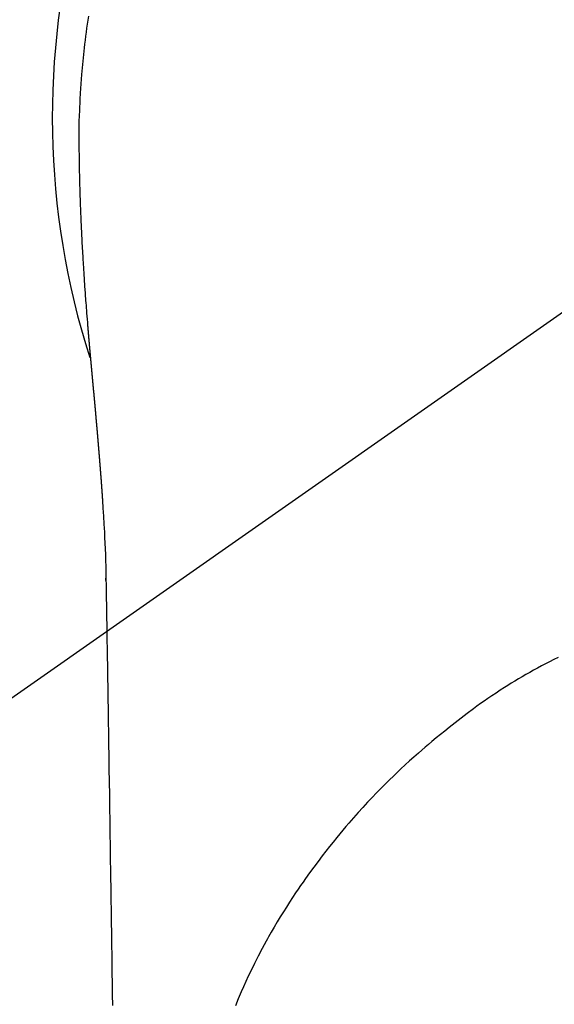
# Model space of a CAD drawing. Extents: x 56059 to 82181, y -10810 to -2410.
# Drawn here: x 73295 to 73313, y -4109 to -4077 of the extents above; entities that cross this region are included whole.
import ezdxf

# ---------------------------------------------------------------- set-up
doc = ezdxf.new("R2010")
doc.units = 0
doc.header["$LTSCALE"] = 50
doc.header["$MEASUREMENT"] = 0
doc.linetypes.add('CENTER2', pattern=[1.125, 0.75, -0.125, 0.125, -0.125])
doc.layers.get('0').update_dxf_attribs({"linetype": 'CONTINUOUS'})
doc.layers.add('150-機器', color=8, linetype='CONTINUOUS')
doc.layers.add('160-文字', color=254, linetype='CONTINUOUS')
doc.styles.add('KH001', font='txt')
doc.dimstyles.new('KH1xx030', dxfattribs={"dimscale": 30, "dimtxt": 2, "dimasz": 0.6, "dimexe": 0.3, "dimexo": 1.2, "dimgap": 0.5, "dimtad": 3, "dimdec": 1, "dimdsep": 46, "dimlunit": 6, "dimtxsty": 'KH001', "dimblk": 'DOT', "dimcen": 1, "dimdle": 1, "dimclrd": 256, "dimclre": 256, "dimclrt": 256, "dimadec": 0, "dimazin": 0, "dimtfac": 1, "dimtdec": 1, "dimtix": 1, "dimtmove": 2, "dimatfit": 3, "dimldrblk": 'CLOSEDBLANK', "dimfxl": 1, "dimtolj": 1, "dimtzin": 0, "dimlwd": -1, "dimlwe": -1, "dimarcsym": 0})

# ---------------------------------------------------------------- blocks, each defined once
blk = doc.blocks.new('_ClosedBlank')
at = {"color": 0, "linetype": 'ByBlock', "lineweight": -2}
for p, q in [((-1, 0.1667), (0, 0)), ((-1, 0.1667), (-1, -0.1667)), ((0, 0), (-1, -0.1667))]:
    blk.add_line(p, q, dxfattribs=at)
blk = doc.blocks.new('_Dot')
at = {"color": 0, "linetype": 'ByBlock', "lineweight": -2}
blk.add_line((-0.5, 0), (-1, 0), dxfattribs=at)
at = {"color": 0, "linetype": 'ByBlock', "const_width": 0.5}
blk.add_lwpolyline([(-0.25, 0, 1), (0.25, 0, 1)], format="xyb", close=True, dxfattribs=at)

msp = doc.modelspace()

# ---------------------------------------------------------------- linework, layer by layer
at = {"layer": '150-機器', "color": 13, "linetype": 'CENTER2'}
msp.add_line((73321.983, -4079.866), (73077.965, -4250.729), dxfattribs=at)
at = {"layer": '150-機器', "color": 13, "linetype": 'Continuous'}
for points in [[(73297.239, -4076.542), (73297.219, -4076.672), (73297.2, -4076.801), (73297.181, -4076.931), (73297.163, -4077.061), (73297.146, -4077.192), (73297.13, -4077.322), (73297.114, -4077.453), (73297.098, -4077.583), (73297.086, -4077.692), (73297.074, -4077.801), (73297.063, -4077.91), (73297.052, -4078.019), (73297.041, -4078.129), (73297.031, -4078.238), (73297.022, -4078.347), (73297.013, -4078.457), (73297.001, -4078.61), (73296.99, -4078.763), (73296.979, -4078.917), (73296.97, -4079.07), (73296.966, -4079.136), (73296.962, -4079.202), (73296.959, -4079.268), (73296.956, -4079.333), (73296.952, -4079.421), (73296.949, -4079.509), (73296.946, -4079.597), (73296.942, -4079.685), (73296.937, -4079.774), (73296.932, -4079.862), (73296.928, -4079.951), (73296.925, -4080.04), (73296.924, -4080.108), (73296.924, -4080.177), (73296.924, -4080.246), (73296.925, -4080.315), (73296.926, -4080.423), (73296.926, -4080.53), (73296.926, -4080.638), (73296.927, -4080.746), (73296.928, -4080.824), (73296.928, -4080.902), (73296.929, -4080.98), (73296.93, -4081.058), (73296.931, -4081.112), (73296.931, -4081.166), (73296.932, -4081.219), (73296.933, -4081.273), (73296.934, -4081.357), (73296.936, -4081.441), (73296.937, -4081.525), (73296.939, -4081.609), (73296.94, -4081.676), (73296.941, -4081.742), (73296.942, -4081.808), (73296.944, -4081.875), (73296.946, -4081.953), (73296.948, -4082.031), (73296.951, -4082.109), (73296.953, -4082.187), (73296.955, -4082.257), (73296.957, -4082.326), (73296.959, -4082.396), (73296.961, -4082.466), (73296.964, -4082.547), (73296.967, -4082.628), (73296.97, -4082.708), (73296.973, -4082.789), (73296.975, -4082.855), (73296.978, -4082.92), (73296.98, -4082.985), (73296.983, -4083.051), (73296.985, -4083.116), (73296.988, -4083.182), (73296.991, -4083.247), (73296.994, -4083.313), (73296.997, -4083.385), (73297.001, -4083.457), (73297.004, -4083.529), (73297.008, -4083.601), (73297.01, -4083.656), (73297.013, -4083.71), (73297.016, -4083.765), (73297.019, -4083.82), (73297.023, -4083.912), (73297.028, -4084.004), (73297.033, -4084.096), (73297.038, -4084.189), (73297.041, -4084.244), (73297.044, -4084.3), (73297.047, -4084.355), (73297.051, -4084.411), (73297.055, -4084.483), (73297.059, -4084.556), (73297.063, -4084.629), (73297.068, -4084.701), (73297.073, -4084.788), (73297.078, -4084.875), (73297.084, -4084.962), (73297.09, -4085.049), (73297.096, -4085.148), (73297.103, -4085.247), (73297.109, -4085.346), (73297.116, -4085.445), (73297.12, -4085.5), (73297.124, -4085.555), (73297.128, -4085.611), (73297.132, -4085.666), (73297.138, -4085.74), (73297.143, -4085.814), (73297.148, -4085.888), (73297.153, -4085.962), (73297.16, -4086.047), (73297.166, -4086.131), (73297.173, -4086.216), (73297.179, -4086.301), (73297.187, -4086.402), (73297.196, -4086.504), (73297.204, -4086.605), (73297.212, -4086.707)], [(73297.212, -4086.707), (73297.212, -4086.714), (73297.213, -4086.721), (73297.214, -4086.728), (73297.214, -4086.735), (73297.215, -4086.742), (73297.215, -4086.749), (73297.216, -4086.756), (73297.216, -4086.763), (73297.217, -4086.77), (73297.218, -4086.777), (73297.218, -4086.784), (73297.219, -4086.791), (73297.219, -4086.798), (73297.22, -4086.804), (73297.22, -4086.811), (73297.221, -4086.818), (73297.222, -4086.825), (73297.222, -4086.832), (73297.223, -4086.838), (73297.223, -4086.845), (73297.224, -4086.852), (73297.225, -4086.86), (73297.225, -4086.867), (73297.226, -4086.874), (73297.226, -4086.881), (73297.227, -4086.888), (73297.227, -4086.895), (73297.228, -4086.902), (73297.229, -4086.909), (73297.229, -4086.916), (73297.23, -4086.923), (73297.23, -4086.93), (73297.231, -4086.937), (73297.232, -4086.944), (73297.232, -4086.951), (73297.233, -4086.958), (73297.233, -4086.965), (73297.234, -4086.972), (73297.235, -4086.979), (73297.235, -4086.987), (73297.236, -4086.994), (73297.236, -4087.001), (73297.237, -4087.008), (73297.238, -4087.015), (73297.238, -4087.022), (73297.239, -4087.029), (73297.24, -4087.036), (73297.24, -4087.043), (73297.241, -4087.051), (73297.241, -4087.058), (73297.242, -4087.065), (73297.243, -4087.072), (73297.243, -4087.079), (73297.244, -4087.086), (73297.244, -4087.093), (73297.245, -4087.1), (73297.246, -4087.108), (73297.246, -4087.115), (73297.247, -4087.122), (73297.248, -4087.129), (73297.248, -4087.136), (73297.249, -4087.143), (73297.249, -4087.151), (73297.25, -4087.158), (73297.251, -4087.165), (73297.251, -4087.172), (73297.252, -4087.179), (73297.253, -4087.187), (73297.253, -4087.194), (73297.254, -4087.201), (73297.254, -4087.208), (73297.255, -4087.215), (73297.256, -4087.222), (73297.256, -4087.229), (73297.257, -4087.236), (73297.258, -4087.243), (73297.258, -4087.25), (73297.259, -4087.258), (73297.259, -4087.265), (73297.26, -4087.272), (73297.261, -4087.279), (73297.261, -4087.287), (73297.262, -4087.294), (73297.263, -4087.301), (73297.263, -4087.308), (73297.264, -4087.316), (73297.265, -4087.323), (73297.265, -4087.33), (73297.266, -4087.337), (73297.266, -4087.345), (73297.267, -4087.352), (73297.268, -4087.359), (73297.268, -4087.366), (73297.269, -4087.374), (73297.27, -4087.381), (73297.27, -4087.388), (73297.271, -4087.396), (73297.272, -4087.403), (73297.272, -4087.41), (73297.273, -4087.418), (73297.274, -4087.425), (73297.274, -4087.432), (73297.275, -4087.44), (73297.276, -4087.447), (73297.276, -4087.454), (73297.277, -4087.461), (73297.277, -4087.469), (73297.278, -4087.476), (73297.279, -4087.483), (73297.279, -4087.491), (73297.28, -4087.498), (73297.281, -4087.506), (73297.281, -4087.513), (73297.282, -4087.52), (73297.283, -4087.528), (73297.283, -4087.535), (73297.284, -4087.542), (73297.285, -4087.55), (73297.285, -4087.557), (73297.286, -4087.564), (73297.287, -4087.572), (73297.287, -4087.579), (73297.288, -4087.587), (73297.289, -4087.593), (73297.289, -4087.6), (73297.29, -4087.608), (73297.291, -4087.615), (73297.291, -4087.623), (73297.292, -4087.63), (73297.293, -4087.637), (73297.293, -4087.645), (73297.294, -4087.652), (73297.295, -4087.66), (73297.295, -4087.667), (73297.296, -4087.675), (73297.297, -4087.682), (73297.297, -4087.69), (73297.298, -4087.697), (73297.299, -4087.704), (73297.299, -4087.712), (73297.3, -4087.719), (73297.301, -4087.727), (73297.301, -4087.734), (73297.302, -4087.742), (73297.303, -4087.749), (73297.303, -4087.757), (73297.304, -4087.764), (73297.305, -4087.772), (73297.305, -4087.779), (73297.306, -4087.787), (73297.307, -4087.794), (73297.308, -4087.802), (73297.308, -4087.809), (73297.309, -4087.817), (73297.31, -4087.824), (73297.31, -4087.832), (73297.311, -4087.839), (73297.312, -4087.847), (73297.312, -4087.854), (73297.313, -4087.862), (73297.314, -4087.869), (73297.314, -4087.877), (73297.315, -4087.884), (73297.316, -4087.892), (73297.316, -4087.899), (73297.317, -4087.907), (73297.318, -4087.914), (73297.318, -4087.922), (73297.319, -4087.93), (73297.32, -4087.937), (73297.321, -4087.945), (73297.321, -4087.952), (73297.322, -4087.96), (73297.323, -4087.967), (73297.323, -4087.974), (73297.324, -4087.982), (73297.325, -4087.989), (73297.325, -4087.997), (73297.326, -4088.004), (73297.327, -4088.012), (73297.327, -4088.02), (73297.328, -4088.027), (73297.329, -4088.035), (73297.33, -4088.042), (73297.33, -4088.05), (73297.331, -4088.058), (73297.332, -4088.065), (73297.332, -4088.073), (73297.333, -4088.081), (73297.334, -4088.088), (73297.334, -4088.096), (73297.335, -4088.103), (73297.336, -4088.111), (73297.337, -4088.119), (73297.337, -4088.126), (73297.338, -4088.134), (73297.339, -4088.142), (73297.339, -4088.149), (73297.34, -4088.157), (73297.341, -4088.165), (73297.342, -4088.172), (73297.342, -4088.18), (73297.343, -4088.188), (73297.344, -4088.195), (73297.344, -4088.203), (73297.345, -4088.211), (73297.346, -4088.218), (73297.346, -4088.226), (73297.347, -4088.234), (73297.348, -4088.242), (73297.349, -4088.249), (73297.349, -4088.257), (73297.35, -4088.265), (73297.351, -4088.272), (73297.351, -4088.28), (73297.352, -4088.288), (73297.353, -4088.296), (73297.354, -4088.303), (73297.354, -4088.311), (73297.355, -4088.319), (73297.356, -4088.327), (73297.356, -4088.334), (73297.357, -4088.342), (73297.358, -4088.349), (73297.359, -4088.357), (73297.359, -4088.364), (73297.36, -4088.372), (73297.361, -4088.38), (73297.361, -4088.388), (73297.362, -4088.395), (73297.363, -4088.403), (73297.364, -4088.411), (73297.364, -4088.419), (73297.365, -4088.427), (73297.366, -4088.434), (73297.366, -4088.442), (73297.367, -4088.45), (73297.368, -4088.458), (73297.369, -4088.466), (73297.369, -4088.473), (73297.37, -4088.481), (73297.371, -4088.489), (73297.372, -4088.497), (73297.372, -4088.505), (73297.373, -4088.513), (73297.374, -4088.52), (73297.374, -4088.528), (73297.375, -4088.536), (73297.376, -4088.544), (73297.377, -4088.552), (73297.377, -4088.56), (73297.378, -4088.567), (73297.379, -4088.575), (73297.379, -4088.583), (73297.38, -4088.591), (73297.381, -4088.599), (73297.382, -4088.607), (73297.382, -4088.615), (73297.383, -4088.623), (73297.384, -4088.63), (73297.385, -4088.638), (73297.385, -4088.646), (73297.386, -4088.654), (73297.387, -4088.662), (73297.387, -4088.67), (73297.388, -4088.678), (73297.389, -4088.686), (73297.39, -4088.694), (73297.39, -4088.702), (73297.391, -4088.71), (73297.392, -4088.717), (73297.393, -4088.724), (73297.393, -4088.732), (73297.394, -4088.74), (73297.395, -4088.748), (73297.396, -4088.756), (73297.396, -4088.764), (73297.397, -4088.772), (73297.398, -4088.78), (73297.398, -4088.788), (73297.399, -4088.796), (73297.4, -4088.804), (73297.401, -4088.812), (73297.401, -4088.82), (73297.402, -4088.828), (73297.403, -4088.836), (73297.404, -4088.844), (73297.404, -4088.852), (73297.405, -4088.86), (73297.406, -4088.868), (73297.407, -4088.876), (73297.407, -4088.884), (73297.408, -4088.892), (73297.409, -4088.9), (73297.409, -4088.908), (73297.41, -4088.916), (73297.411, -4088.924), (73297.412, -4088.932), (73297.412, -4088.94), (73297.413, -4088.948), (73297.414, -4088.956), (73297.415, -4088.964), (73297.415, -4088.972), (73297.416, -4088.98), (73297.417, -4088.988), (73297.418, -4088.996), (73297.418, -4089.004), (73297.419, -4089.012), (73297.42, -4089.02), (73297.421, -4089.028), (73297.421, -4089.036), (73297.422, -4089.044), (73297.423, -4089.052), (73297.424, -4089.061), (73297.424, -4089.069), (73297.425, -4089.077), (73297.426, -4089.085), (73297.426, -4089.093), (73297.427, -4089.1), (73297.428, -4089.108), (73297.429, -4089.116), (73297.429, -4089.124), (73297.43, -4089.132), (73297.431, -4089.141), (73297.432, -4089.149), (73297.432, -4089.157), (73297.433, -4089.165), (73297.434, -4089.173), (73297.435, -4089.181), (73297.435, -4089.189), (73297.436, -4089.197), (73297.437, -4089.206), (73297.438, -4089.214), (73297.438, -4089.222), (73297.439, -4089.23), (73297.44, -4089.238), (73297.441, -4089.246), (73297.441, -4089.254), (73297.442, -4089.263), (73297.443, -4089.271), (73297.444, -4089.279), (73297.444, -4089.287), (73297.445, -4089.295), (73297.446, -4089.304), (73297.447, -4089.312), (73297.447, -4089.32), (73297.448, -4089.328), (73297.449, -4089.336), (73297.45, -4089.345), (73297.45, -4089.353), (73297.451, -4089.361), (73297.452, -4089.369), (73297.453, -4089.377), (73297.453, -4089.386), (73297.454, -4089.394), (73297.455, -4089.402), (73297.455, -4089.41), (73297.456, -4089.418), (73297.457, -4089.427), (73297.458, -4089.435), (73297.458, -4089.443), (73297.459, -4089.451), (73297.46, -4089.46), (73297.461, -4089.468), (73297.461, -4089.476), (73297.462, -4089.483), (73297.463, -4089.492), (73297.464, -4089.5), (73297.464, -4089.508), (73297.465, -4089.517), (73297.466, -4089.525), (73297.467, -4089.533), (73297.467, -4089.541), (73297.467, -4089.55), (73297.468, -4089.558), (73297.469, -4089.566), (73297.469, -4089.575), (73297.47, -4089.583), (73297.471, -4089.591), (73297.472, -4089.599), (73297.472, -4089.608), (73297.473, -4089.616), (73297.474, -4089.624), (73297.475, -4089.633), (73297.475, -4089.641), (73297.476, -4089.649), (73297.477, -4089.658), (73297.478, -4089.666), (73297.478, -4089.674), (73297.479, -4089.683), (73297.48, -4089.691), (73297.481, -4089.699), (73297.481, -4089.708), (73297.482, -4089.716), (73297.483, -4089.725), (73297.484, -4089.733), (73297.484, -4089.741), (73297.485, -4089.75), (73297.486, -4089.758), (73297.487, -4089.766), (73297.487, -4089.775), (73297.488, -4089.783), (73297.489, -4089.792), (73297.49, -4089.8), (73297.49, -4089.808), (73297.491, -4089.817), (73297.492, -4089.825), (73297.493, -4089.834), (73297.493, -4089.842), (73297.494, -4089.85), (73297.495, -4089.858), (73297.496, -4089.866), (73297.496, -4089.875), (73297.497, -4089.883), (73297.498, -4089.892), (73297.499, -4089.9), (73297.499, -4089.908), (73297.5, -4089.917), (73297.501, -4089.925), (73297.502, -4089.934), (73297.502, -4089.942), (73297.503, -4089.951), (73297.504, -4089.959), (73297.505, -4089.968), (73297.505, -4089.976), (73297.506, -4089.985), (73297.507, -4089.993), (73297.508, -4090.001), (73297.508, -4090.01), (73297.509, -4090.018), (73297.51, -4090.027), (73297.511, -4090.035), (73297.511, -4090.044), (73297.512, -4090.052), (73297.513, -4090.061), (73297.514, -4090.069), (73297.514, -4090.078), (73297.515, -4090.086), (73297.516, -4090.095), (73297.516, -4090.103), (73297.517, -4090.112), (73297.518, -4090.121), (73297.519, -4090.129), (73297.519, -4090.138), (73297.52, -4090.146), (73297.521, -4090.155), (73297.522, -4090.163), (73297.522, -4090.172), (73297.523, -4090.18), (73297.524, -4090.189), (73297.525, -4090.197), (73297.525, -4090.206), (73297.526, -4090.215), (73297.527, -4090.223), (73297.528, -4090.231), (73297.528, -4090.239), (73297.529, -4090.248), (73297.53, -4090.256), (73297.531, -4090.265), (73297.531, -4090.274), (73297.532, -4090.282), (73297.533, -4090.291), (73297.534, -4090.299), (73297.534, -4090.308), (73297.535, -4090.317), (73297.536, -4090.325), (73297.537, -4090.334), (73297.537, -4090.342), (73297.538, -4090.351), (73297.539, -4090.36), (73297.54, -4090.368), (73297.54, -4090.377), (73297.541, -4090.386), (73297.542, -4090.394), (73297.542, -4090.403), (73297.543, -4090.412), (73297.544, -4090.42), (73297.545, -4090.429), (73297.545, -4090.437), (73297.546, -4090.446), (73297.547, -4090.455), (73297.548, -4090.463), (73297.548, -4090.472), (73297.549, -4090.481), (73297.55, -4090.489), (73297.551, -4090.498), (73297.551, -4090.507), (73297.552, -4090.516), (73297.553, -4090.524), (73297.554, -4090.533), (73297.554, -4090.542), (73297.555, -4090.55), (73297.556, -4090.559), (73297.556, -4090.568), (73297.557, -4090.576), (73297.558, -4090.585), (73297.559, -4090.594), (73297.559, -4090.603), (73297.56, -4090.61), (73297.561, -4090.619), (73297.562, -4090.628), (73297.562, -4090.636), (73297.563, -4090.645), (73297.564, -4090.654), (73297.565, -4090.663), (73297.565, -4090.671), (73297.566, -4090.68), (73297.567, -4090.689), (73297.568, -4090.698), (73297.568, -4090.706), (73297.569, -4090.715), (73297.57, -4090.724), (73297.57, -4090.733), (73297.571, -4090.742), (73297.572, -4090.75), (73297.573, -4090.759), (73297.573, -4090.768), (73297.574, -4090.777), (73297.575, -4090.785), (73297.576, -4090.794), (73297.576, -4090.803), (73297.577, -4090.812), (73297.578, -4090.821), (73297.578, -4090.83), (73297.579, -4090.838), (73297.58, -4090.847), (73297.581, -4090.856), (73297.581, -4090.865), (73297.582, -4090.874), (73297.583, -4090.882), (73297.584, -4090.891), (73297.584, -4090.9), (73297.585, -4090.909), (73297.586, -4090.918), (73297.586, -4090.927), (73297.587, -4090.935), (73297.588, -4090.944), (73297.589, -4090.953), (73297.589, -4090.962), (73297.59, -4090.971), (73297.591, -4090.98), (73297.591, -4090.988), (73297.592, -4090.997), (73297.593, -4091.005), (73297.594, -4091.014), (73297.594, -4091.023), (73297.595, -4091.032), (73297.596, -4091.041), (73297.597, -4091.05), (73297.597, -4091.059), (73297.598, -4091.068), (73297.599, -4091.077), (73297.599, -4091.085), (73297.6, -4091.094), (73297.601, -4091.103), (73297.602, -4091.112), (73297.602, -4091.121), (73297.603, -4091.13), (73297.604, -4091.139), (73297.604, -4091.148), (73297.605, -4091.157), (73297.606, -4091.166), (73297.607, -4091.175), (73297.607, -4091.184), (73297.608, -4091.193), (73297.609, -4091.202), (73297.609, -4091.211), (73297.61, -4091.22), (73297.611, -4091.229), (73297.612, -4091.237), (73297.612, -4091.246), (73297.613, -4091.255), (73297.614, -4091.264), (73297.614, -4091.273), (73297.615, -4091.282), (73297.616, -4091.291), (73297.617, -4091.3), (73297.617, -4091.309), (73297.618, -4091.318), (73297.619, -4091.327), (73297.619, -4091.336), (73297.62, -4091.345), (73297.621, -4091.354), (73297.621, -4091.362), (73297.622, -4091.371), (73297.623, -4091.38), (73297.624, -4091.389), (73297.624, -4091.398), (73297.625, -4091.408), (73297.626, -4091.417), (73297.626, -4091.426), (73297.627, -4091.435), (73297.628, -4091.444), (73297.628, -4091.453), (73297.629, -4091.462), (73297.63, -4091.471), (73297.631, -4091.48), (73297.631, -4091.489), (73297.632, -4091.498), (73297.633, -4091.507), (73297.633, -4091.516), (73297.634, -4091.525), (73297.635, -4091.534), (73297.635, -4091.543), (73297.636, -4091.552), (73297.637, -4091.562), (73297.638, -4091.571), (73297.638, -4091.58), (73297.639, -4091.589), (73297.64, -4091.598), (73297.64, -4091.607), (73297.641, -4091.616), (73297.642, -4091.625), (73297.642, -4091.634), (73297.643, -4091.643), (73297.644, -4091.653), (73297.644, -4091.662), (73297.645, -4091.671), (73297.646, -4091.68), (73297.647, -4091.689), (73297.647, -4091.698), (73297.648, -4091.707), (73297.649, -4091.717), (73297.649, -4091.726), (73297.65, -4091.735), (73297.651, -4091.743), (73297.651, -4091.752), (73297.652, -4091.761), (73297.653, -4091.77), (73297.653, -4091.78), (73297.654, -4091.789), (73297.655, -4091.798), (73297.655, -4091.807), (73297.656, -4091.816), (73297.657, -4091.826), (73297.657, -4091.835), (73297.658, -4091.844), (73297.659, -4091.853), (73297.66, -4091.862), (73297.66, -4091.872), (73297.661, -4091.881), (73297.662, -4091.89), (73297.662, -4091.899), (73297.663, -4091.908), (73297.664, -4091.918), (73297.664, -4091.927), (73297.665, -4091.936), (73297.666, -4091.945), (73297.666, -4091.955), (73297.667, -4091.964), (73297.668, -4091.973), (73297.668, -4091.982), (73297.669, -4091.992), (73297.67, -4092.001), (73297.67, -4092.01), (73297.671, -4092.019), (73297.672, -4092.029), (73297.672, -4092.038), (73297.673, -4092.047), (73297.674, -4092.057), (73297.674, -4092.066), (73297.675, -4092.075), (73297.676, -4092.084), (73297.676, -4092.094), (73297.677, -4092.103), (73297.678, -4092.112), (73297.678, -4092.121), (73297.679, -4092.13), (73297.679, -4092.139), (73297.68, -4092.149), (73297.681, -4092.158), (73297.681, -4092.167), (73297.682, -4092.177), (73297.683, -4092.186), (73297.683, -4092.195), (73297.684, -4092.205), (73297.685, -4092.214), (73297.685, -4092.223), (73297.686, -4092.233), (73297.687, -4092.242), (73297.687, -4092.251), (73297.688, -4092.261), (73297.689, -4092.27), (73297.689, -4092.279), (73297.69, -4092.289), (73297.691, -4092.298), (73297.691, -4092.307), (73297.692, -4092.317), (73297.693, -4092.326), (73297.693, -4092.336), (73297.694, -4092.345), (73297.694, -4092.354), (73297.695, -4092.364), (73297.696, -4092.373), (73297.696, -4092.382), (73297.697, -4092.392), (73297.698, -4092.401), (73297.698, -4092.41), (73297.699, -4092.42), (73297.7, -4092.429), (73297.7, -4092.439), (73297.701, -4092.448), (73297.702, -4092.457)], [(73297.702, -4092.457), (73297.718, -4092.717), (73297.734, -4092.977), (73297.75, -4093.237), (73297.764, -4093.497), (73297.773, -4093.682), (73297.781, -4093.868), (73297.789, -4094.053), (73297.796, -4094.239), (73297.802, -4094.432), (73297.807, -4094.625), (73297.812, -4094.819), (73297.816, -4095.012), (73297.817, -4095.099), (73297.818, -4095.187), (73297.819, -4095.274), (73297.821, -4095.362), (73297.822, -4095.482), (73297.824, -4095.601), (73297.826, -4095.721), (73297.829, -4095.841), (73297.831, -4095.974), (73297.833, -4096.107), (73297.835, -4096.24), (73297.838, -4096.373), (73297.84, -4096.493), (73297.842, -4096.612), (73297.844, -4096.731), (73297.845, -4096.851), (73297.848, -4096.988), (73297.85, -4097.124), (73297.852, -4097.261), (73297.854, -4097.397), (73297.858, -4097.631), (73297.862, -4097.865), (73297.866, -4098.099), (73297.869, -4098.333), (73297.873, -4098.566), (73297.877, -4098.8), (73297.881, -4099.033), (73297.884, -4099.267), (73297.888, -4099.524), (73297.892, -4099.781), (73297.896, -4100.038), (73297.9, -4100.296), (73297.904, -4100.541), (73297.908, -4100.787), (73297.912, -4101.033), (73297.915, -4101.278), (73297.922, -4101.708), (73297.929, -4102.138), (73297.936, -4102.569), (73297.942, -4102.999), (73297.948, -4103.413), (73297.953, -4103.827), (73297.959, -4104.241), (73297.964, -4104.655), (73297.974, -4105.396), (73297.985, -4106.136), (73297.997, -4106.876), (73298.008, -4107.616), (73298.014, -4107.977), (73298.019, -4108.338), (73298.025, -4108.699), (73298.031, -4109.061)], [(73297.817, -4095.089), (73297.817, -4095.088), (73297.817, -4095.087), (73297.817, -4095.086), (73297.817, -4095.085), (73297.817, -4095.084), (73297.817, -4095.083), (73297.817, -4095.082), (73297.817, -4095.081), (73297.817, -4095.08), (73297.817, -4095.079), (73297.817, -4095.078), (73297.817, -4095.077), (73297.817, -4095.076), (73297.817, -4095.075), (73297.817, -4095.074), (73297.817, -4095.073), (73297.817, -4095.072), (73297.817, -4095.071), (73297.817, -4095.07), (73297.817, -4095.069), (73297.817, -4095.068), (73297.817, -4095.067), (73297.817, -4095.066), (73297.817, -4095.065), (73297.817, -4095.064), (73297.817, -4095.063), (73297.817, -4095.062), (73297.817, -4095.061), (73297.817, -4095.06), (73297.817, -4095.059), (73297.817, -4095.058), (73297.817, -4095.057), (73297.817, -4095.056), (73297.817, -4095.055), (73297.817, -4095.054), (73297.817, -4095.053), (73297.816, -4095.052), (73297.816, -4095.051), (73297.816, -4095.05), (73297.816, -4095.049), (73297.816, -4095.048), (73297.816, -4095.047), (73297.816, -4095.046), (73297.816, -4095.045), (73297.816, -4095.044), (73297.816, -4095.043), (73297.816, -4095.042), (73297.816, -4095.041), (73297.816, -4095.04), (73297.816, -4095.039), (73297.816, -4095.038), (73297.816, -4095.037), (73297.816, -4095.036), (73297.816, -4095.035), (73297.816, -4095.034), (73297.816, -4095.033), (73297.816, -4095.032), (73297.816, -4095.031), (73297.816, -4095.03), (73297.816, -4095.029), (73297.816, -4095.028), (73297.816, -4095.027), (73297.816, -4095.026), (73297.816, -4095.025), (73297.816, -4095.024), (73297.816, -4095.023), (73297.816, -4095.022), (73297.816, -4095.021), (73297.816, -4095.02), (73297.816, -4095.019), (73297.816, -4095.018), (73297.816, -4095.017), (73297.816, -4095.016), (73297.816, -4095.015), (73297.816, -4095.014), (73297.816, -4095.013), (73297.816, -4095.012)], [(73312.682, -4097.618), (73312.539, -4097.688), (73312.397, -4097.76), (73312.264, -4097.828), (73312.131, -4097.897), (73312, -4097.968), (73311.868, -4098.04), (73311.743, -4098.11), (73311.618, -4098.181), (73311.493, -4098.253), (73311.37, -4098.326), (73311.254, -4098.396), (73311.139, -4098.466), (73311.025, -4098.538), (73310.911, -4098.61), (73310.773, -4098.699), (73310.636, -4098.79), (73310.5, -4098.881), (73310.364, -4098.973), (73310.245, -4099.056), (73310.127, -4099.139), (73310.009, -4099.223), (73309.892, -4099.308), (73309.69, -4099.459), (73309.489, -4099.612), (73309.291, -4099.767), (73309.094, -4099.924), (73308.952, -4100.038), (73308.811, -4100.152), (73308.671, -4100.267), (73308.531, -4100.384), (73308.419, -4100.478), (73308.307, -4100.574), (73308.195, -4100.67), (73308.084, -4100.767), (73307.94, -4100.894), (73307.797, -4101.023), (73307.654, -4101.153), (73307.513, -4101.284), (73307.387, -4101.402), (73307.262, -4101.522), (73307.138, -4101.642), (73307.015, -4101.763), (73306.862, -4101.916), (73306.711, -4102.07), (73306.561, -4102.225), (73306.413, -4102.382), (73306.257, -4102.55), (73306.103, -4102.72), (73305.95, -4102.892), (73305.799, -4103.064), (73305.698, -4103.182), (73305.598, -4103.301), (73305.498, -4103.42), (73305.399, -4103.54), (73305.279, -4103.688), (73305.161, -4103.837), (73305.043, -4103.987), (73304.927, -4104.138), (73304.786, -4104.323), (73304.647, -4104.51), (73304.51, -4104.697), (73304.375, -4104.887), (73304.293, -4105.004), (73304.211, -4105.122), (73304.129, -4105.24), (73304.049, -4105.359), (73303.946, -4105.514), (73303.845, -4105.669), (73303.745, -4105.825), (73303.646, -4105.982), (73303.544, -4106.148), (73303.443, -4106.316), (73303.343, -4106.484), (73303.245, -4106.654), (73303.204, -4106.727), (73303.162, -4106.8), (73303.121, -4106.874), (73303.081, -4106.947), (73302.949, -4107.191), (73302.82, -4107.437), (73302.695, -4107.684), (73302.573, -4107.934), (73302.492, -4108.103), (73302.413, -4108.273), (73302.336, -4108.444), (73302.261, -4108.616), (73302.165, -4108.841), (73302.072, -4109.068)], [(73297.918, -4101.126), (73297.918, -4101.124), (73297.918, -4101.123), (73297.918, -4101.121), (73297.918, -4101.12), (73297.918, -4101.118), (73297.918, -4101.116), (73297.918, -4101.115), (73297.918, -4101.113), (73297.918, -4101.111), (73297.918, -4101.11), (73297.918, -4101.108), (73297.918, -4101.106), (73297.918, -4101.105), (73297.918, -4101.103), (73297.918, -4101.101), (73297.918, -4101.1), (73297.918, -4101.098), (73297.918, -4101.096), (73297.918, -4101.095), (73297.918, -4101.093), (73297.918, -4101.091), (73297.918, -4101.09), (73297.918, -4101.088), (73297.918, -4101.086), (73297.918, -4101.085), (73297.918, -4101.083), (73297.918, -4101.082), (73297.918, -4101.08), (73297.918, -4101.078), (73297.917, -4101.077), (73297.917, -4101.075), (73297.917, -4101.073), (73297.917, -4101.072), (73297.917, -4101.07), (73297.917, -4101.068), (73297.917, -4101.067), (73297.917, -4101.065), (73297.917, -4101.063), (73297.917, -4101.062), (73297.917, -4101.06), (73297.917, -4101.058), (73297.917, -4101.057), (73297.917, -4101.055), (73297.917, -4101.053), (73297.917, -4101.052), (73297.917, -4101.05), (73297.917, -4101.049), (73297.917, -4101.047), (73297.917, -4101.045), (73297.917, -4101.044), (73297.917, -4101.042), (73297.917, -4101.04), (73297.917, -4101.039), (73297.917, -4101.037), (73297.917, -4101.035), (73297.917, -4101.034), (73297.917, -4101.032), (73297.917, -4101.03), (73297.917, -4101.029), (73297.917, -4101.027), (73297.917, -4101.025), (73297.917, -4101.024), (73297.917, -4101.022), (73297.917, -4101.02), (73297.917, -4101.019), (73297.917, -4101.017), (73297.917, -4101.015), (73297.917, -4101.014), (73297.917, -4101.012), (73297.917, -4101.011), (73297.917, -4101.009), (73297.917, -4101.007), (73297.917, -4101.006), (73297.917, -4101.004), (73297.917, -4101.002), (73297.917, -4101.001), (73297.917, -4100.999), (73297.917, -4100.997), (73297.917, -4100.996), (73297.916, -4100.994), (73297.916, -4100.992), (73297.916, -4100.991), (73297.916, -4100.989), (73297.916, -4100.987), (73297.916, -4100.986), (73297.916, -4100.984), (73297.916, -4100.982), (73297.916, -4100.981), (73297.916, -4100.979), (73297.916, -4100.978), (73297.916, -4100.976), (73297.916, -4100.974), (73297.916, -4100.973), (73297.916, -4100.971), (73297.916, -4100.969), (73297.916, -4100.968), (73297.916, -4100.966), (73297.916, -4100.964), (73297.916, -4100.963), (73297.916, -4100.961), (73297.916, -4100.959), (73297.916, -4100.958), (73297.916, -4100.956), (73297.916, -4100.954), (73297.916, -4100.953), (73297.916, -4100.951), (73297.916, -4100.949), (73297.916, -4100.948), (73297.916, -4100.946), (73297.916, -4100.945), (73297.916, -4100.943), (73297.916, -4100.941), (73297.916, -4100.94), (73297.916, -4100.938), (73297.916, -4100.936), (73297.916, -4100.935), (73297.916, -4100.933), (73297.916, -4100.931), (73297.916, -4100.93), (73297.916, -4100.928), (73297.916, -4100.926), (73297.916, -4100.925), (73297.916, -4100.923), (73297.916, -4100.921), (73297.916, -4100.92), (73297.916, -4100.918), (73297.916, -4100.916)]]:
    msp.add_lwpolyline(points, dxfattribs=at)
msp.add_arc((73321.983, -4079.866), 25.931, 0, 197.7244, dxfattribs=at)

# ---------------------------------------------------------------- leaders
at = {"layer": '160-文字', "annotation_type": 0, "has_hookline": 1, "hookline_direction": 0}
for points, text_width in [([(72772.751, -4072.478), (73172.123, -5391.998), (73190.123, -5391.998)], 924.975), ([(73201.99, -4072.677), (74366.007, -5343.821), (74384.007, -5343.821)], 1398.579)]:
    msp.add_leader(points, dimstyle='KH1xx030', override={"dimgap": 0.5, "dimtad": 1}, dxfattribs=dict(at, text_width=text_width))

doc.saveas('drawing.dxf')
